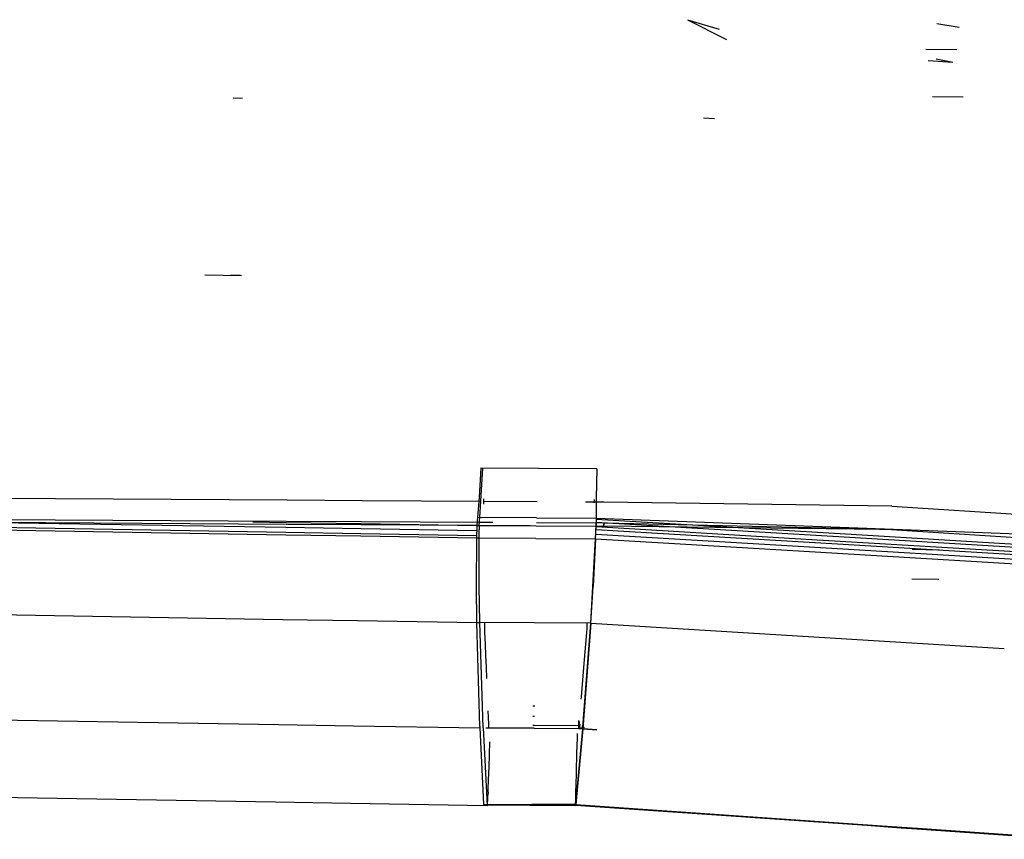
# Model space of a CAD drawing. Units: millimetres. Extents: x 967 to 7697, y -1791 to 1896.
# Drawn here: x 3404 to 3437, y -971 to -944 of the extents above; entities that cross this region are included whole.
import ezdxf

# ---------------------------------------------------------------- set-up
doc = ezdxf.new("R2010")
doc.units = ezdxf.units.MM
doc.layers.add('TFR-TRI', color=7, linetype='CONTINUOUS', true_color=0xffffff)

msp = doc.modelspace()

# ---------------------------------------------------------------- linework, layer by layer
at = {"layer": 'TFR-TRI', "color": 18, "linetype": 'CONTINUOUS'}
for p, q in [((3426.285217, -943.748535), (3427.362854, -944.06958)), ((3426.285217, -943.748535), (3427.362854, -944.06958)), ((3426.285217, -943.748535), (3427.605774, -944.415527)), ((3426.285217, -943.748535), (3427.605774, -944.415527)), ((3434.719299, -943.873047), (3435.48468, -944.002197)), ((3434.352356, -944.748291), (3435.406067, -944.754639)), ((3434.43634, -945.128906), (3435.265442, -945.182129)), ((3434.43634, -945.128906), (3435.265442, -945.182129)), ((3434.700012, -945.072754), (3435.265442, -945.182129)), ((3410.916809, -946.393311), (3411.224915, -946.398438)), ((3434.575989, -946.350586), (3435.614319, -946.361084)), ((3426.8255, -947.067383), (3427.201233, -947.087646)), ((3409.954895, -952.378418), (3411.193665, -952.398682)), ((3410.819153, -952.392578), (3411.166809, -952.398193)), ((3419.296204, -958.924316), (3419.236633, -959.905273)), ((3419.296204, -958.924316), (3419.236633, -959.905273)), ((3419.350403, -958.921631), (3419.247864, -960.593262)), ((3419.350403, -958.921631), (3419.247864, -960.593262)), ((3419.350403, -958.921631), (3419.247864, -960.593262)), ((3419.350403, -958.921631), (3419.247864, -960.593262)), ((3421.248352, -958.934814), (3419.296204, -958.924316)), ((3421.248352, -958.934814), (3419.296204, -958.924316)), ((3421.248352, -958.934814), (3419.296204, -958.924316)), ((3421.248352, -958.934814), (3419.296204, -958.924316)), ((3423.216614, -958.946533), (3421.248352, -958.934814)), ((3423.216614, -958.946533), (3421.248352, -958.934814)), ((3423.216614, -958.946533), (3421.248352, -958.934814)), ((3423.216614, -958.946533), (3421.248352, -958.934814)), ((3423.216614, -958.946533), (3423.2005, -959.954346)), ((3423.216614, -958.946533), (3423.2005, -959.954346)), ((3423.216614, -958.946777), (3423.2005, -959.926025)), ((3423.216614, -958.946777), (3423.2005, -959.926025)), ((3423.216614, -958.946777), (3423.2005, -959.926025)), ((3423.216614, -958.946777), (3423.2005, -959.926025)), ((3412.695374, -961.099365), (3300.312805, -959.208252)), ((3412.695374, -961.099365), (3300.312805, -959.208252)), ((3412.695374, -961.099365), (3300.312805, -959.208252)), ((3412.695374, -961.099365), (3300.312805, -959.208252)), ((3412.691956, -961.186035), (3300.740295, -959.302246)), ((3412.691956, -961.186035), (3300.740295, -959.302246)), ((3412.691956, -961.186035), (3300.740295, -959.302246)), ((3412.691956, -961.186035), (3300.740295, -959.302246)), ((3412.736633, -960.010254), (3324.009094, -959.460449)), ((3415.278137, -960.025879), (3412.736633, -960.010254)), ((3419.281067, -960.050781), (3415.278137, -960.025879)), ((3419.236633, -959.905273), (3419.17926, -960.592285)), ((3419.236633, -959.905273), (3419.17926, -960.592285)), ((3419.391907, -960.138672), (3419.393127, -960.094238)), ((3419.391907, -960.138672), (3419.393127, -960.094238)), ((3419.393127, -960.094238), (3419.394592, -960.051025)), ((3419.393127, -960.094238), (3419.394592, -960.051025)), ((3419.394592, -960.051025), (3419.397278, -959.962891)), ((3419.394592, -960.051025), (3419.397278, -959.962891)), ((3421.202698, -960.062744), (3419.394592, -960.051514)), ((3423.456848, -960.07666), (3422.83136, -960.072754)), ((3423.127258, -959.978027), (3423.12384, -960.090576)), ((3423.127258, -959.978027), (3423.12384, -960.090576)), ((3423.2005, -959.926025), (3423.199768, -960.611816)), ((3423.2005, -959.926025), (3423.199768, -960.611816)), ((3423.2005, -959.926025), (3423.199768, -960.611816)), ((3423.2005, -959.926025), (3423.199768, -960.611816)), ((3423.2005, -959.954346), (3423.199768, -960.611816)), ((3423.2005, -959.954346), (3423.199768, -960.611816)), ((3433.196106, -960.209229), (3423.456848, -960.07666)), ((3324.001526, -960.247559), (3412.709778, -960.713379)), ((3324.001526, -960.247559), (3412.709778, -960.713379)), ((3324.001526, -960.247559), (3412.705872, -960.814941)), ((3433.196106, -960.209229), (3440.377014, -960.670898)), ((3412.701721, -960.932617), (3393.751526, -960.61377)), ((3412.701721, -960.932617), (3393.751526, -960.61377)), ((3412.701721, -960.932617), (3393.751526, -960.61377)), ((3412.701721, -960.932617), (3393.751526, -960.61377)), ((3412.707825, -960.768799), (3411.585754, -960.75)), ((3412.707825, -960.768799), (3411.585754, -960.75)), ((3412.707825, -960.768799), (3411.585754, -960.75)), ((3412.707825, -960.768799), (3411.585754, -960.75)), ((3412.70636, -960.814941), (3415.24762, -960.831055)), ((3415.248352, -960.811768), (3412.707825, -960.768799)), ((3415.248352, -960.811768), (3412.707825, -960.768799)), ((3415.248352, -960.811768), (3412.707825, -960.768799)), ((3415.248352, -960.811768), (3412.707825, -960.768799)), ((3412.710266, -960.713379), (3415.251526, -960.726562)), ((3412.710266, -960.713379), (3415.251526, -960.726562)), ((3419.164124, -960.877686), (3415.248352, -960.811768)), ((3419.164124, -960.877686), (3415.248352, -960.811768)), ((3419.164124, -960.877686), (3415.248352, -960.811768)), ((3419.164124, -960.877686), (3415.248352, -960.811768)), ((3415.251526, -960.726562), (3419.239563, -960.747559)), ((3415.251526, -960.726562), (3419.239563, -960.747559)), ((3419.171692, -960.700195), (3419.164124, -960.87793)), ((3419.171692, -960.700195), (3419.164124, -960.87793)), ((3419.17926, -960.592285), (3419.171692, -960.700195)), ((3419.17926, -960.592285), (3419.171692, -960.700195)), ((3421.180481, -960.601562), (3419.17926, -960.592285)), ((3421.180481, -960.601562), (3419.17926, -960.592285)), ((3421.180481, -960.601562), (3419.17926, -960.592285)), ((3421.180481, -960.601562), (3419.17926, -960.592285)), ((3419.235413, -960.878906), (3419.23761, -960.797363)), ((3419.235413, -960.878906), (3419.23761, -960.797363)), ((3419.235413, -960.878906), (3419.23761, -960.797363)), ((3419.235413, -960.878906), (3419.23761, -960.797363)), ((3419.240295, -960.725098), (3419.23761, -960.797363)), ((3419.240295, -960.725098), (3419.23761, -960.797363)), ((3419.240295, -960.725098), (3419.23761, -960.797363)), ((3419.240295, -960.725098), (3419.23761, -960.797363)), ((3419.239563, -960.747559), (3419.705383, -960.75)), ((3419.239563, -960.747559), (3419.705383, -960.75)), ((3419.242737, -960.668945), (3419.240295, -960.725098)), ((3419.242737, -960.668945), (3419.240295, -960.725098)), ((3419.242737, -960.668945), (3419.240295, -960.725098)), ((3419.242737, -960.668945), (3419.240295, -960.725098)), ((3419.245422, -960.624023), (3419.242737, -960.668945)), ((3419.245422, -960.624023), (3419.242737, -960.668945)), ((3419.245422, -960.624023), (3419.242737, -960.668945)), ((3419.245422, -960.624023), (3419.242737, -960.668945)), ((3419.246643, -960.607178), (3419.245422, -960.624023)), ((3419.246643, -960.607178), (3419.245422, -960.624023)), ((3419.246643, -960.607178), (3419.245422, -960.624023)), ((3419.246643, -960.607178), (3419.245422, -960.624023)), ((3419.247864, -960.593262), (3419.246643, -960.607178)), ((3419.247864, -960.593262), (3419.246643, -960.607178)), ((3419.247864, -960.593262), (3419.246643, -960.607178)), ((3419.247864, -960.593262), (3419.246643, -960.607178)), ((3421.17511, -960.757812), (3423.462708, -960.769775)), ((3421.17511, -960.757812), (3423.462708, -960.769775)), ((3421.180481, -960.601562), (3423.199768, -960.611816)), ((3421.180481, -960.601562), (3423.199768, -960.611816)), ((3421.180481, -960.601562), (3423.199768, -960.611816)), ((3421.180481, -960.601562), (3423.199768, -960.611816)), ((3423.193665, -960.896729), (3423.197815, -960.758545)), ((3423.193665, -960.896729), (3423.197815, -960.758545)), ((3423.197815, -960.758545), (3423.195862, -960.824463)), ((3423.197815, -960.758545), (3423.195862, -960.824463)), ((3423.197815, -960.758545), (3423.195862, -960.824463)), ((3423.197815, -960.758545), (3423.195862, -960.824463)), ((3423.199768, -960.611816), (3423.197815, -960.758545)), ((3423.199768, -960.611816), (3423.197815, -960.758545)), ((3423.199036, -960.703369), (3423.197815, -960.758545)), ((3423.199036, -960.703369), (3423.197815, -960.758545)), ((3423.199036, -960.703369), (3423.197815, -960.758545)), ((3423.199036, -960.703369), (3423.197815, -960.758545)), ((3431.206604, -961.23584), (3423.197815, -960.758545)), ((3431.206604, -961.23584), (3423.197815, -960.758545)), ((3431.206604, -961.23584), (3423.197815, -960.758545)), ((3431.206604, -961.23584), (3423.197815, -960.758545)), ((3423.199768, -960.657959), (3423.199036, -960.703369)), ((3423.199768, -960.657959), (3423.199036, -960.703369)), ((3423.199768, -960.657959), (3423.199036, -960.703369)), ((3423.199768, -960.657959), (3423.199036, -960.703369)), ((3423.199768, -960.611816), (3432.045715, -960.941895)), ((3423.199768, -960.611816), (3432.045715, -960.941895)), ((3423.199768, -960.611816), (3432.045715, -960.941895)), ((3423.199768, -960.611816), (3432.045715, -960.941895)), ((3423.199768, -960.611816), (3423.199768, -960.657959)), ((3423.199768, -960.611816), (3423.199768, -960.657959)), ((3423.199768, -960.611816), (3423.199768, -960.657959)), ((3423.199768, -960.611816), (3423.199768, -960.657959)), ((3431.451965, -961.149902), (3423.199768, -960.657959)), ((3431.451965, -961.149902), (3423.199768, -960.657959)), ((3431.451965, -961.149902), (3423.199768, -960.657959)), ((3431.451965, -961.149902), (3423.199768, -960.657959)), ((3423.459045, -960.818115), (3423.448547, -960.883545)), ((3423.448547, -960.883545), (3423.459045, -960.818115)), ((3423.459045, -960.818115), (3423.462708, -960.769775)), ((3423.462708, -960.769775), (3423.459045, -960.818115)), ((3423.462708, -960.769775), (3431.97052, -960.968262)), ((3423.462708, -960.769775), (3431.97052, -960.968262)), ((3415.235657, -961.14209), (3412.695374, -961.099365)), ((3415.235657, -961.14209), (3412.695374, -961.099365)), ((3415.235657, -961.14209), (3412.695374, -961.099365)), ((3415.235657, -961.14209), (3412.695374, -961.099365)), ((3415.242249, -960.975586), (3412.701721, -960.932617)), ((3415.242249, -960.975586), (3412.701721, -960.932617)), ((3415.242249, -960.975586), (3412.701721, -960.932617)), ((3415.242249, -960.975586), (3412.701721, -960.932617)), ((3419.156311, -961.208008), (3415.235657, -961.14209)), ((3419.156311, -961.208008), (3415.235657, -961.14209)), ((3419.156311, -961.208008), (3415.235657, -961.14209)), ((3419.156311, -961.208008), (3415.235657, -961.14209)), ((3419.159485, -961.04126), (3415.242249, -960.975586)), ((3419.159485, -961.04126), (3415.242249, -960.975586)), ((3419.159485, -961.04126), (3415.242249, -960.975586)), ((3419.159485, -961.04126), (3415.242249, -960.975586)), ((3415.24762, -960.831055), (3419.235657, -960.856445)), ((3419.154846, -961.294922), (3419.158264, -961.088135)), ((3419.154846, -961.294922), (3419.158264, -961.088135)), ((3419.164124, -960.87793), (3419.158264, -961.088135)), ((3419.164124, -960.87793), (3419.158264, -961.088135)), ((3421.170471, -960.886963), (3419.164124, -960.87793)), ((3421.170471, -960.886963), (3419.164124, -960.87793)), ((3421.170471, -960.886963), (3419.164124, -960.87793)), ((3421.170471, -960.886963), (3419.164124, -960.87793)), ((3419.235413, -960.878906), (3419.188538, -960.87793)), ((3419.235413, -960.878906), (3419.188538, -960.87793)), ((3419.235413, -960.878906), (3419.188538, -960.87793)), ((3419.235413, -960.878906), (3419.188538, -960.87793)), ((3419.230286, -961.126953), (3419.229065, -961.209473)), ((3419.230286, -961.126953), (3419.229065, -961.209473)), ((3419.230286, -961.126953), (3419.229065, -961.209473)), ((3419.230286, -961.126953), (3419.229065, -961.209473)), ((3419.231506, -961.042725), (3419.230286, -961.126953)), ((3419.231506, -961.042725), (3419.230286, -961.126953)), ((3419.231506, -961.042725), (3419.230286, -961.126953)), ((3419.231506, -961.042725), (3419.230286, -961.126953)), ((3419.233459, -960.959229), (3419.231506, -961.042725)), ((3419.233459, -960.959229), (3419.231506, -961.042725)), ((3419.233459, -960.959229), (3419.231506, -961.042725)), ((3419.233459, -960.959229), (3419.231506, -961.042725)), ((3419.235413, -960.878906), (3419.233459, -960.959229)), ((3419.235413, -960.878906), (3419.233459, -960.959229)), ((3419.235413, -960.878906), (3419.233459, -960.959229)), ((3419.235413, -960.878906), (3419.233459, -960.959229)), ((3419.236145, -960.856445), (3420.963928, -960.867432)), ((3423.193665, -960.896729), (3421.170471, -960.886963)), ((3423.193665, -960.896729), (3421.170471, -960.886963)), ((3423.193665, -960.896729), (3421.170471, -960.886963)), ((3423.193665, -960.896729), (3421.170471, -960.886963)), ((3421.170959, -960.868896), (3423.448547, -960.883545)), ((3423.183655, -961.161621), (3423.193665, -960.896729)), ((3423.183655, -961.161621), (3423.193665, -960.896729)), ((3423.183655, -961.162354), (3423.186584, -961.084473)), ((3423.183655, -961.162354), (3423.186584, -961.084473)), ((3423.183655, -961.162354), (3423.186584, -961.084473)), ((3423.183655, -961.162354), (3423.186584, -961.084473)), ((3423.186584, -961.084473), (3423.189758, -961.006348)), ((3423.186584, -961.084473), (3423.189758, -961.006348)), ((3423.186584, -961.084473), (3423.189758, -961.006348)), ((3423.186584, -961.084473), (3423.189758, -961.006348)), ((3423.189758, -961.006348), (3423.193665, -960.896729)), ((3423.189758, -961.006348), (3423.193665, -960.896729)), ((3423.189758, -961.006348), (3423.193665, -960.896729)), ((3423.189758, -961.006348), (3423.193665, -960.896729)), ((3430.600159, -961.448242), (3423.189758, -961.006348)), ((3430.600159, -961.448242), (3423.189758, -961.006348)), ((3430.600159, -961.448242), (3423.189758, -961.006348)), ((3430.600159, -961.448242), (3423.189758, -961.006348)), ((3423.195862, -960.824463), (3423.193665, -960.896729)), ((3423.195862, -960.824463), (3423.193665, -960.896729)), ((3423.195862, -960.824463), (3423.193665, -960.896729)), ((3423.195862, -960.824463), (3423.193665, -960.896729)), ((3423.193665, -960.896729), (3430.868469, -961.354248)), ((3423.193665, -960.896729), (3430.868469, -961.354248)), ((3423.193665, -960.896729), (3430.868469, -961.354248)), ((3423.193665, -960.896729), (3430.868469, -961.354248)), ((3431.930969, -960.982178), (3423.448547, -960.883545)), ((3439.627502, -961.637207), (3431.45636, -961.150391)), ((3439.627502, -961.637207), (3431.45636, -961.150391)), ((3439.627502, -961.637207), (3431.45636, -961.150391)), ((3439.627502, -961.637207), (3431.45636, -961.150391)), ((3433.192688, -960.996826), (3431.935364, -960.982178)), ((3431.974915, -960.968506), (3433.192688, -960.996826)), ((3431.974915, -960.968506), (3433.192688, -960.996826)), ((3432.049622, -960.942139), (3439.938293, -961.236816)), ((3432.049622, -960.942139), (3439.938293, -961.236816)), ((3432.049622, -960.942139), (3439.938293, -961.236816)), ((3432.049622, -960.942139), (3439.938293, -961.236816)), ((3433.192688, -960.996826), (3439.794495, -961.421875)), ((3415.232483, -961.22876), (3412.691956, -961.186035)), ((3415.232483, -961.22876), (3412.691956, -961.186035)), ((3415.232483, -961.22876), (3412.691956, -961.186035)), ((3415.232483, -961.22876), (3412.691956, -961.186035)), ((3419.154846, -961.294922), (3415.232483, -961.22876)), ((3419.154846, -961.294922), (3415.232483, -961.22876)), ((3419.154846, -961.294922), (3415.232483, -961.22876)), ((3419.154846, -961.294922), (3415.232483, -961.22876)), ((3419.145325, -962.920166), (3419.154846, -961.294922)), ((3419.145325, -962.920166), (3419.154846, -961.294922)), ((3421.158997, -961.303955), (3419.154846, -961.294922)), ((3421.158997, -961.303955), (3419.154846, -961.294922)), ((3421.158997, -961.303955), (3419.154846, -961.294922)), ((3421.158997, -961.303955), (3419.154846, -961.294922)), ((3419.228333, -961.295898), (3419.17804, -961.295166)), ((3419.228333, -961.295898), (3419.17804, -961.295166)), ((3419.228333, -961.295898), (3419.17804, -961.295166)), ((3419.228333, -961.295898), (3419.17804, -961.295166)), ((3419.228821, -961.253662), (3419.228333, -961.295898)), ((3419.228821, -961.253662), (3419.228333, -961.295898)), ((3419.228821, -961.253662), (3419.228333, -961.295898)), ((3419.228821, -961.253662), (3419.228333, -961.295898)), ((3419.228333, -961.295898), (3419.230042, -962.916504)), ((3419.228333, -961.295898), (3419.230042, -962.916504)), ((3419.228333, -961.295898), (3419.230042, -962.916504)), ((3419.228333, -961.295898), (3419.230042, -962.916504)), ((3419.229065, -961.209473), (3419.228821, -961.253662)), ((3419.229065, -961.209473), (3419.228821, -961.253662)), ((3419.229065, -961.209473), (3419.228821, -961.253662)), ((3419.229065, -961.209473), (3419.228821, -961.253662)), ((3421.158997, -961.303955), (3423.176575, -961.313477)), ((3421.158997, -961.303955), (3423.176575, -961.313477)), ((3421.158997, -961.303955), (3423.176575, -961.313477)), ((3421.158997, -961.303955), (3423.176575, -961.313477)), ((3423.176575, -961.313477), (3423.090637, -962.932617)), ((3423.176575, -961.313477), (3423.090637, -962.932617)), ((3423.176575, -961.313477), (3423.090637, -962.932617)), ((3423.176575, -961.313477), (3423.090637, -962.932617)), ((3423.166077, -961.491943), (3423.176575, -961.313477)), ((3423.166077, -961.491943), (3423.176575, -961.313477)), ((3423.176575, -961.313477), (3423.183655, -961.161621)), ((3423.176575, -961.313477), (3423.183655, -961.161621)), ((3423.176575, -961.313477), (3423.179993, -961.240234)), ((3423.176575, -961.313477), (3423.179993, -961.240234)), ((3423.176575, -961.313477), (3423.179993, -961.240234)), ((3423.176575, -961.313477), (3423.179993, -961.240234)), ((3423.176575, -961.313477), (3429.846741, -961.71167)), ((3423.176575, -961.313477), (3429.846741, -961.71167)), ((3423.176575, -961.313477), (3429.846741, -961.71167)), ((3423.176575, -961.313477), (3429.846741, -961.71167)), ((3423.179993, -961.240234), (3423.183655, -961.162354)), ((3423.179993, -961.240234), (3423.183655, -961.162354)), ((3423.179993, -961.240234), (3423.183655, -961.162354)), ((3423.179993, -961.240234), (3423.183655, -961.162354)), ((3430.218323, -961.581543), (3423.183655, -961.162354)), ((3430.218323, -961.581543), (3423.183655, -961.162354)), ((3430.218323, -961.581543), (3423.183655, -961.162354)), ((3430.218323, -961.581543), (3423.183655, -961.162354)), ((3439.368958, -961.970703), (3430.606018, -961.448242)), ((3439.368958, -961.970703), (3430.606018, -961.448242)), ((3439.368958, -961.970703), (3430.606018, -961.448242)), ((3439.368958, -961.970703), (3430.606018, -961.448242)), ((3430.87384, -961.354492), (3439.4505, -961.865479)), ((3430.87384, -961.354492), (3439.4505, -961.865479)), ((3430.87384, -961.354492), (3439.4505, -961.865479)), ((3430.87384, -961.354492), (3439.4505, -961.865479)), ((3439.553528, -961.733154), (3431.211487, -961.236084)), ((3439.553528, -961.733154), (3431.211487, -961.236084)), ((3439.553528, -961.733154), (3431.211487, -961.236084)), ((3439.553528, -961.733154), (3431.211487, -961.236084)), ((3423.013, -964.165771), (3423.166077, -961.491943)), ((3423.013, -964.165771), (3423.166077, -961.491943)), ((3429.853577, -961.712158), (3439.139465, -962.266357)), ((3429.853577, -961.712158), (3439.139465, -962.266357)), ((3429.853577, -961.712158), (3439.139465, -962.266357)), ((3429.853577, -961.712158), (3439.139465, -962.266357)), ((3439.252747, -962.120361), (3430.22467, -961.582031)), ((3439.252747, -962.120361), (3430.22467, -961.582031)), ((3439.252747, -962.120361), (3430.22467, -961.582031)), ((3439.252747, -962.120361), (3430.22467, -961.582031)), ((3433.892639, -961.666504), (3434.809143, -961.681396)), ((3314.794739, -962.394287), (3412.583801, -964.038574)), ((3314.794739, -962.394287), (3412.583801, -964.038574)), ((3314.794739, -962.394287), (3412.583801, -964.038574)), ((3314.794739, -962.394287), (3412.583801, -964.038574)), ((3433.876282, -962.666504), (3434.79303, -962.681396)), ((3433.876282, -962.666504), (3434.79303, -962.681396)), ((3419.156555, -964.149414), (3419.145325, -962.920166)), ((3419.156555, -964.149414), (3419.145325, -962.920166)), ((3419.230042, -962.916504), (3419.248108, -964.150635)), ((3419.230042, -962.916504), (3419.248108, -964.150635)), ((3419.230042, -962.916504), (3419.248108, -964.150635)), ((3419.230042, -962.916504), (3419.248108, -964.150635)), ((3423.013, -964.165771), (3423.090637, -962.932617)), ((3423.013, -964.165771), (3423.090637, -962.932617)), ((3423.013, -964.165771), (3423.090637, -962.932617)), ((3423.013, -964.165771), (3423.090637, -962.932617)), ((3423.051819, -963.485352), (3423.055725, -963.485596)), ((3423.051819, -963.485352), (3423.055725, -963.485596)), ((3423.051819, -963.485352), (3423.055725, -963.485596)), ((3423.051819, -963.485352), (3423.055725, -963.485596)), ((3423.066223, -963.239502), (3423.071106, -963.23999)), ((3423.066223, -963.239502), (3423.071106, -963.23999)), ((3423.037415, -963.736084), (3423.039856, -963.736328)), ((3423.037415, -963.736084), (3423.039856, -963.736328)), ((3412.583801, -964.038574), (3415.124084, -964.081299)), ((3412.583801, -964.038574), (3415.124084, -964.081299)), ((3412.583801, -964.038574), (3415.124084, -964.081299)), ((3412.583801, -964.038574), (3415.124084, -964.081299)), ((3415.124084, -964.081299), (3419.156555, -964.14917)), ((3415.124084, -964.081299), (3419.156555, -964.14917)), ((3415.124084, -964.081299), (3419.156555, -964.14917)), ((3415.124084, -964.081299), (3419.156555, -964.14917)), ((3421.096008, -964.157715), (3419.156555, -964.149414)), ((3421.096008, -964.157715), (3419.156555, -964.149414)), ((3421.096008, -964.157715), (3419.156555, -964.149414)), ((3421.096008, -964.157715), (3419.156555, -964.149414)), ((3419.256165, -967.668457), (3419.156555, -964.149414)), ((3419.256165, -967.668457), (3419.156555, -964.149414)), ((3419.170227, -964.149414), (3419.248108, -964.150635)), ((3419.170227, -964.149414), (3419.248108, -964.150635)), ((3419.170227, -964.149414), (3419.248108, -964.150635)), ((3419.170227, -964.149414), (3419.248108, -964.150635)), ((3419.248108, -964.150635), (3419.367981, -967.699707)), ((3419.248108, -964.150635), (3419.367981, -967.699707)), ((3419.248108, -964.150635), (3419.367981, -967.699707)), ((3419.248108, -964.150635), (3419.367981, -967.699707)), ((3419.416077, -964.150391), (3419.415588, -964.174561)), ((3419.416077, -964.150391), (3419.415588, -964.174561)), ((3423.019348, -964.064941), (3423.01886, -964.064941)), ((3423.019348, -964.064941), (3423.01886, -964.064941)), ((3423.019348, -964.064941), (3423.01886, -964.064941)), ((3423.019348, -964.064941), (3423.01886, -964.064941)), ((3423.022278, -964.015381), (3423.021545, -964.015137)), ((3423.022278, -964.015381), (3423.021545, -964.015137)), ((3423.022278, -964.015381), (3423.021545, -964.015137)), ((3423.022278, -964.015381), (3423.021545, -964.015137)), ((3423.024963, -963.974854), (3423.023987, -963.974609)), ((3423.024963, -963.974854), (3423.023987, -963.974609)), ((3423.024963, -963.974854), (3423.023987, -963.974609)), ((3423.024963, -963.974854), (3423.023987, -963.974609)), ((3423.027405, -963.933105), (3423.026184, -963.933105)), ((3423.027405, -963.933105), (3423.026184, -963.933105)), ((3423.027405, -963.933105), (3423.026184, -963.933105)), ((3423.027405, -963.933105), (3423.026184, -963.933105)), ((3423.027649, -963.930176), (3423.026672, -963.930176)), ((3423.027649, -963.930176), (3423.026672, -963.930176)), ((3419.415588, -964.174561), (3419.415588, -964.260498)), ((3419.415588, -964.174561), (3419.415588, -964.260498)), ((3419.415588, -964.260498), (3419.415588, -964.337402)), ((3419.415588, -964.260498), (3419.415588, -964.337402)), ((3419.415588, -964.337402), (3419.416321, -964.405029)), ((3419.415588, -964.337402), (3419.416321, -964.405029)), ((3419.416321, -964.405029), (3419.417542, -964.459473)), ((3419.416321, -964.405029), (3419.417542, -964.459473)), ((3419.417542, -964.459473), (3419.417786, -964.474121)), ((3419.417542, -964.459473), (3419.417786, -964.474121)), ((3419.417786, -964.474121), (3419.418762, -964.487305)), ((3419.417786, -964.474121), (3419.418762, -964.487305)), ((3423.013, -964.165771), (3421.096008, -964.157715)), ((3423.013, -964.165771), (3421.096008, -964.157715)), ((3423.013, -964.165771), (3421.096008, -964.157715)), ((3423.013, -964.165771), (3421.096008, -964.157715)), ((3423.013, -964.165771), (3422.742493, -967.741699)), ((3423.013, -964.165771), (3422.742493, -967.741699)), ((3422.747131, -967.681641), (3423.013, -964.165771)), ((3422.747131, -967.681641), (3423.013, -964.165771)), ((3422.747131, -967.681641), (3423.013, -964.165771)), ((3422.747131, -967.681641), (3423.013, -964.165771)), ((3422.879211, -964.48877), (3422.888733, -964.351074)), ((3422.879211, -964.48877), (3422.888733, -964.351074)), ((3422.888733, -964.351074), (3422.898254, -964.165527)), ((3422.888733, -964.351074), (3422.898254, -964.165527)), ((3423.013, -964.165771), (3437.003235, -965.020752)), ((3423.013, -964.165771), (3437.003235, -965.020752)), ((3423.013, -964.165771), (3437.003235, -965.020752)), ((3423.013, -964.165771), (3437.003235, -965.020752)), ((3419.418762, -964.487305), (3419.436096, -964.875244)), ((3419.418762, -964.487305), (3419.436096, -964.875244)), ((3422.792053, -965.533203), (3422.879211, -964.48877)), ((3422.792053, -965.533203), (3422.879211, -964.48877)), ((3419.436096, -964.875244), (3419.453186, -965.263184)), ((3419.436096, -964.875244), (3419.453186, -965.263184)), ((3419.453186, -965.263184), (3419.47052, -965.651123)), ((3419.453186, -965.263184), (3419.47052, -965.651123)), ((3419.47052, -965.651123), (3419.488098, -966.039062)), ((3419.47052, -965.651123), (3419.488098, -966.039062)), ((3422.698303, -966.662598), (3422.792053, -965.533203)), ((3422.698303, -966.662598), (3422.792053, -965.533203)), ((3422.893616, -965.745605), (3422.893372, -965.745605)), ((3422.893616, -965.745605), (3422.893372, -965.745605)), ((3422.893616, -965.745605), (3422.893372, -965.745605)), ((3422.893616, -965.745605), (3422.893372, -965.745605)), ((3332.351135, -966.256836), (3412.448547, -967.5979)), ((3332.351135, -966.256836), (3412.448547, -967.5979)), ((3422.691711, -966.741699), (3422.698303, -966.662598)), ((3422.691711, -966.741699), (3422.698303, -966.662598)), ((3419.536926, -967.132812), (3419.556702, -967.582764)), ((3419.536926, -967.132812), (3419.556702, -967.582764)), ((3421.125549, -966.971436), (3421.059631, -966.970947)), ((3421.125549, -966.971436), (3421.059631, -966.970947)), ((3421.125549, -966.971436), (3421.059631, -966.970947)), ((3421.125549, -966.971436), (3421.059631, -966.970947)), ((3422.792053, -967.082764), (3422.792542, -967.082764)), ((3422.792053, -967.082764), (3422.792542, -967.082764)), ((3422.792053, -967.082764), (3422.792542, -967.082764)), ((3422.792053, -967.082764), (3422.792542, -967.082764)), ((3421.114807, -967.328125), (3421.054993, -967.327637)), ((3421.114807, -967.328125), (3421.054993, -967.327637)), ((3421.114807, -967.328125), (3421.054993, -967.327637)), ((3421.114807, -967.328125), (3421.054993, -967.327637)), ((3422.607239, -967.599609), (3422.611389, -967.456543)), ((3422.607239, -967.599609), (3422.611389, -967.456543)), ((3422.607239, -967.599609), (3422.611389, -967.456543)), ((3422.607239, -967.599609), (3422.611389, -967.456543)), ((3422.765442, -967.437256), (3422.765686, -967.437256)), ((3422.765442, -967.437256), (3422.765686, -967.437256)), ((3422.765442, -967.437256), (3422.765686, -967.437256)), ((3422.765442, -967.437256), (3422.765686, -967.437256)), ((3422.775452, -967.302734), (3422.77594, -967.302734)), ((3422.775452, -967.302734), (3422.77594, -967.302734)), ((3422.775452, -967.302734), (3422.77594, -967.302734)), ((3422.775452, -967.302734), (3422.77594, -967.302734)), ((3422.775452, -967.303467), (3422.77594, -967.303467)), ((3422.775452, -967.303467), (3422.77594, -967.303467)), ((3422.775452, -967.303467), (3422.77594, -967.303467)), ((3422.775452, -967.303467), (3422.77594, -967.303467)), ((3412.448547, -967.5979), (3414.988831, -967.640381)), ((3412.448547, -967.5979), (3414.988831, -967.640381)), ((3414.988831, -967.640381), (3419.258118, -967.711914)), ((3414.988831, -967.640381), (3419.258118, -967.711914)), ((3419.256165, -967.668457), (3419.258118, -967.708008)), ((3419.256165, -967.668457), (3419.258118, -967.708008)), ((3419.258118, -967.708008), (3419.387756, -970.289307)), ((3419.258118, -967.708008), (3419.387756, -970.289307)), ((3419.367981, -967.699707), (3419.368713, -967.713623)), ((3419.367981, -967.699707), (3419.368713, -967.713623)), ((3419.367981, -967.699707), (3419.368713, -967.713623)), ((3419.367981, -967.699707), (3419.368713, -967.713623)), ((3419.368713, -967.713623), (3419.512756, -970.334717)), ((3419.368713, -967.713623), (3419.512756, -970.334717)), ((3419.368713, -967.713623), (3419.512756, -970.334717)), ((3419.368713, -967.713623), (3419.512756, -970.334717)), ((3421.098694, -967.725342), (3419.460266, -967.715088)), ((3421.098694, -967.725342), (3419.460266, -967.715088)), ((3419.556702, -967.582764), (3419.556946, -967.585938)), ((3419.556702, -967.582764), (3419.556946, -967.585938)), ((3419.556946, -967.585938), (3419.557434, -967.588867)), ((3419.556946, -967.585938), (3419.557434, -967.588867)), ((3419.557434, -967.588867), (3419.558167, -967.639648)), ((3419.557434, -967.588867), (3419.558167, -967.639648)), ((3419.558167, -967.639648), (3419.559387, -967.678467)), ((3419.558167, -967.639648), (3419.559387, -967.678467)), ((3419.559387, -967.678467), (3419.56134, -967.705322)), ((3419.559387, -967.678467), (3419.56134, -967.705322)), ((3419.56134, -967.705322), (3419.563293, -967.717041)), ((3419.56134, -967.705322), (3419.563293, -967.717041)), ((3421.051086, -967.620605), (3421.104309, -967.621094)), ((3421.051086, -967.620605), (3421.104309, -967.621094)), ((3421.051086, -967.620605), (3421.104309, -967.621094)), ((3421.051086, -967.620605), (3421.104309, -967.621094)), ((3421.098694, -967.725342), (3422.608459, -967.733887)), ((3421.098694, -967.725342), (3422.608459, -967.733887)), ((3421.104309, -967.621094), (3422.60675, -967.629395)), ((3421.104309, -967.621094), (3422.60675, -967.629395)), ((3421.104309, -967.621094), (3422.60675, -967.629395)), ((3421.104309, -967.621094), (3422.60675, -967.629395)), ((3422.510803, -970.30542), (3422.74176, -967.741211)), ((3422.510803, -970.30542), (3422.74176, -967.741211)), ((3422.510803, -970.30542), (3422.74176, -967.741211)), ((3422.510803, -970.30542), (3422.74176, -967.741211)), ((3422.742493, -967.741699), (3422.510803, -970.30542)), ((3422.742493, -967.741699), (3422.510803, -970.30542)), ((3422.606018, -967.679443), (3422.607239, -967.599609)), ((3422.606018, -967.679443), (3422.607239, -967.599609)), ((3422.606018, -967.679443), (3422.607239, -967.599609)), ((3422.606018, -967.679443), (3422.607239, -967.599609)), ((3422.606018, -967.679443), (3422.717346, -967.687256)), ((3422.606018, -967.679443), (3422.717346, -967.687256)), ((3422.606018, -967.679443), (3422.717346, -967.687256)), ((3422.606018, -967.679443), (3422.717346, -967.687256)), ((3422.607971, -967.731934), (3422.606018, -967.679443)), ((3422.607971, -967.731934), (3422.606018, -967.679443)), ((3422.607971, -967.731934), (3422.606018, -967.679443)), ((3422.607971, -967.731934), (3422.606018, -967.679443)), ((3422.608459, -967.733887), (3422.60675, -967.629395)), ((3422.608459, -967.733887), (3422.60675, -967.629395)), ((3422.607239, -967.599609), (3422.67926, -967.604736)), ((3422.607239, -967.599609), (3422.67926, -967.604736)), ((3422.607239, -967.599609), (3422.67926, -967.604492)), ((3422.607239, -967.599609), (3422.67926, -967.604492)), ((3422.607239, -967.599609), (3422.67926, -967.604736)), ((3422.607239, -967.599609), (3422.67926, -967.604736)), ((3422.607239, -967.599609), (3422.67926, -967.604492)), ((3422.607239, -967.599609), (3422.67926, -967.604492)), ((3422.610657, -967.722656), (3422.607971, -967.731934)), ((3422.610657, -967.722656), (3422.607971, -967.731934)), ((3422.742004, -967.741211), (3422.607971, -967.731934)), ((3422.742004, -967.741211), (3422.607971, -967.731934)), ((3422.607971, -967.731934), (3422.742004, -967.741211)), ((3422.607971, -967.731934), (3422.742004, -967.741211)), ((3422.607971, -967.731934), (3422.742004, -967.741211)), ((3422.607971, -967.731934), (3422.742004, -967.741211)), ((3422.617737, -967.63208), (3422.610657, -967.722656)), ((3422.617737, -967.63208), (3422.610657, -967.722656)), ((3422.617737, -967.63208), (3422.629211, -967.495361)), ((3422.617737, -967.63208), (3422.629211, -967.495361)), ((3422.74176, -967.740723), (3422.747131, -967.681641)), ((3422.74176, -967.740723), (3422.747131, -967.681641)), ((3422.74176, -967.740723), (3422.747131, -967.681641)), ((3422.74176, -967.740723), (3422.747131, -967.681641)), ((3422.742493, -967.741211), (3423.215637, -967.773682)), ((3423.216614, -967.773926), (3422.742493, -967.741211)), ((3422.742493, -967.741211), (3423.215637, -967.773682)), ((3423.216614, -967.773926), (3422.742493, -967.741211)), ((3422.742493, -967.741211), (3423.215637, -967.773682)), ((3422.742493, -967.741211), (3423.215637, -967.773682)), ((3422.746399, -967.689209), (3422.806946, -967.693604)), ((3422.746399, -967.689209), (3422.806946, -967.693604)), ((3422.746399, -967.689209), (3422.806946, -967.693604)), ((3422.746399, -967.689209), (3422.806946, -967.693604)), ((3422.752258, -967.609619), (3422.752502, -967.609619)), ((3422.752258, -967.609619), (3422.752502, -967.609619)), ((3422.752258, -967.609619), (3422.752502, -967.609619)), ((3422.752258, -967.609619), (3422.752502, -967.609619)), ((3422.752258, -967.609863), (3422.752502, -967.609863)), ((3422.752258, -967.609863), (3422.752502, -967.609863)), ((3422.752258, -967.609863), (3422.752502, -967.609863)), ((3422.752258, -967.609863), (3422.752502, -967.609863)), ((3422.556458, -968.308105), (3422.565735, -968.043457)), ((3422.556458, -968.308105), (3422.565735, -968.043457)), ((3422.565735, -968.043457), (3422.571106, -967.898926)), ((3422.565735, -968.043457), (3422.571106, -967.898926)), ((3419.572083, -969.044678), (3419.597229, -968.178223)), ((3419.572083, -969.044678), (3419.597229, -968.178223)), ((3422.547668, -968.562744), (3422.556458, -968.308105)), ((3422.547668, -968.562744), (3422.556458, -968.308105)), ((3422.539856, -968.822021), (3422.543762, -968.694824)), ((3422.539856, -968.822021), (3422.543762, -968.694824)), ((3422.543762, -968.694824), (3422.547668, -968.562744)), ((3422.543762, -968.694824), (3422.547668, -968.562744)), ((3342.323792, -969.041992), (3412.348938, -970.2146)), ((3342.323792, -969.041992), (3412.348938, -970.2146)), ((3342.323792, -969.041992), (3412.348938, -970.2146)), ((3342.323792, -969.041992), (3412.348938, -970.2146)), ((3342.337219, -969.046143), (3412.348938, -970.218506)), ((3342.337219, -969.046143), (3412.348938, -970.218506)), ((3419.564026, -969.256104), (3419.572083, -969.044678)), ((3419.564026, -969.256104), (3419.572083, -969.044678)), ((3422.526672, -969.308838), (3422.532776, -969.060303)), ((3422.526672, -969.308838), (3422.532776, -969.060303)), ((3422.532776, -969.060303), (3422.53595, -968.943848)), ((3422.532776, -969.060303), (3422.53595, -968.943848)), ((3422.53595, -968.943848), (3422.539856, -968.822021)), ((3422.53595, -968.943848), (3422.539856, -968.822021)), ((3419.552063, -969.573242), (3419.556213, -969.467529)), ((3419.552063, -969.573242), (3419.556213, -969.467529)), ((3419.556213, -969.467529), (3419.564026, -969.256104)), ((3419.556213, -969.467529), (3419.564026, -969.256104)), ((3422.520081, -969.557617), (3422.526672, -969.308838)), ((3422.520081, -969.557617), (3422.526672, -969.308838)), ((3419.539612, -969.891113), (3419.543762, -969.784912)), ((3419.539612, -969.891113), (3419.543762, -969.784912)), ((3419.543762, -969.784912), (3419.547668, -969.678955)), ((3419.543762, -969.784912), (3419.547668, -969.678955)), ((3419.547668, -969.678955), (3419.552063, -969.573242)), ((3419.547668, -969.678955), (3419.552063, -969.573242)), ((3422.510071, -969.940918), (3422.513489, -969.813232)), ((3422.510071, -969.940918), (3422.513489, -969.813232)), ((3422.513489, -969.813232), (3422.516907, -969.685303)), ((3422.513489, -969.813232), (3422.516907, -969.685303)), ((3422.516907, -969.685303), (3422.520081, -969.557617)), ((3422.516907, -969.685303), (3422.520081, -969.557617)), ((3419.529846, -970.164062), (3419.533752, -970.076172)), ((3419.529846, -970.164062), (3419.533752, -970.076172)), ((3419.533752, -970.076172), (3419.536926, -969.988037)), ((3419.533752, -970.076172), (3419.536926, -969.988037)), ((3419.539612, -969.891113), (3419.536926, -969.988037)), ((3419.539612, -969.891113), (3419.536926, -969.988037)), ((3422.503723, -970.205078), (3422.504944, -970.141846)), ((3422.503723, -970.205078), (3422.504944, -970.141846)), ((3422.504944, -970.141846), (3422.506897, -970.068604)), ((3422.504944, -970.141846), (3422.506897, -970.068604)), ((3422.506897, -970.068604), (3422.510071, -969.940918)), ((3422.506897, -970.068604), (3422.510071, -969.940918)), ((3412.348938, -970.218506), (3414.889465, -970.260986)), ((3412.348938, -970.218506), (3414.889465, -970.260986)), ((3412.349426, -970.2146), (3414.889465, -970.25708)), ((3412.349426, -970.2146), (3414.889465, -970.25708)), ((3412.349426, -970.2146), (3414.889465, -970.25708)), ((3412.349426, -970.2146), (3414.889465, -970.25708)), ((3414.889465, -970.25708), (3419.512756, -970.334717)), ((3414.889465, -970.25708), (3419.512756, -970.334717)), ((3414.889465, -970.25708), (3419.512756, -970.334717)), ((3414.889465, -970.25708), (3419.512756, -970.334717)), ((3414.889465, -970.260986), (3419.514465, -970.338379)), ((3414.889465, -970.260986), (3419.514465, -970.338379)), ((3419.387756, -970.289307), (3421.016174, -970.29834)), ((3419.387756, -970.289307), (3419.392639, -970.318359)), ((3419.387756, -970.289307), (3421.016174, -970.29834)), ((3419.387756, -970.289307), (3421.016174, -970.29834)), ((3419.387756, -970.289307), (3419.392639, -970.318359)), ((3419.387756, -970.289307), (3421.016174, -970.29834)), ((3419.392639, -970.318359), (3422.505676, -970.334229)), ((3419.392639, -970.318359), (3422.505676, -970.334229)), ((3419.512756, -970.334717), (3419.514465, -970.338379)), ((3419.512756, -970.334717), (3419.514465, -970.338379)), ((3419.512756, -970.334717), (3419.514465, -970.338379)), ((3419.512756, -970.334717), (3419.514465, -970.338379)), ((3419.514465, -970.338379), (3419.516418, -970.336426)), ((3419.514465, -970.338379), (3419.516418, -970.336426)), ((3419.516418, -970.336426), (3419.519348, -970.316895)), ((3419.516418, -970.336426), (3419.519348, -970.316895)), ((3419.519348, -970.316895), (3419.523254, -970.276855)), ((3419.519348, -970.316895), (3419.523254, -970.276855)), ((3419.523254, -970.276855), (3419.524475, -970.257568)), ((3419.523254, -970.276855), (3419.524475, -970.257568)), ((3419.524475, -970.257568), (3419.52594, -970.236084)), ((3419.524475, -970.257568), (3419.52594, -970.236084)), ((3419.52594, -970.236084), (3419.529846, -970.164062)), ((3419.52594, -970.236084), (3419.529846, -970.164062)), ((3422.510803, -970.30542), (3421.016174, -970.29834)), ((3422.510803, -970.30542), (3421.016174, -970.29834)), ((3422.510803, -970.30542), (3421.016174, -970.29834)), ((3422.510803, -970.30542), (3421.016174, -970.29834)), ((3422.503479, -970.260742), (3422.503723, -970.205078)), ((3422.503479, -970.260742), (3422.503723, -970.205078)), ((3422.503479, -970.30127), (3422.503479, -970.260742)), ((3422.503479, -970.30127), (3422.503479, -970.260742)), ((3422.504211, -970.324463), (3422.503479, -970.30127)), ((3422.504211, -970.324463), (3422.503479, -970.30127)), ((3422.505676, -970.334229), (3422.504211, -970.324463)), ((3422.505676, -970.334229), (3422.504211, -970.324463)), ((3422.510803, -970.30542), (3422.505676, -970.334229)), ((3422.510803, -970.30542), (3422.505676, -970.334229)), ((3422.507629, -970.328125), (3422.505676, -970.334229)), ((3422.507629, -970.328125), (3422.505676, -970.334229)), ((3422.507629, -970.328125), (3422.505676, -970.334229)), ((3422.507629, -970.328125), (3422.505676, -970.334229)), ((3432.350891, -971.018555), (3422.505676, -970.334229)), ((3432.350891, -971.018555), (3422.505676, -970.334229)), ((3422.510803, -970.30542), (3422.507629, -970.328125)), ((3422.510803, -970.30542), (3422.507629, -970.328125)), ((3422.510803, -970.30542), (3422.507629, -970.328125)), ((3422.510803, -970.30542), (3422.507629, -970.328125)), ((3432.355774, -971.011963), (3422.507629, -970.328125)), ((3432.355774, -971.011963), (3422.507629, -970.328125)), ((3432.355774, -971.011963), (3422.507629, -970.328125)), ((3432.355774, -971.011963), (3422.507629, -970.328125)), ((3422.510803, -970.30542), (3432.373596, -970.989502)), ((3422.510803, -970.30542), (3432.373596, -970.989502)), ((3422.510803, -970.30542), (3432.373596, -970.989502)), ((3422.510803, -970.30542), (3432.373596, -970.989502)), ((3433.521301, -971.100098), (3432.356262, -971.019043)), ((3433.521301, -971.100098), (3432.356262, -971.019043)), ((3433.526428, -971.093262), (3432.361389, -971.012451)), ((3433.526428, -971.093262), (3432.361389, -971.012451)), ((3433.526428, -971.093262), (3432.361389, -971.012451)), ((3433.526428, -971.093262), (3432.361389, -971.012451)), ((3432.378723, -970.989746), (3433.54425, -971.070801)), ((3432.378723, -970.989746), (3433.54425, -971.070801)), ((3432.378723, -970.989746), (3433.54425, -971.070801)), ((3432.378723, -970.989746), (3433.54425, -971.070801)), ((3434.049622, -971.136719), (3433.522034, -971.100098)), ((3434.049622, -971.136719), (3433.522034, -971.100098)), ((3434.054993, -971.130127), (3433.527161, -971.093506)), ((3434.054993, -971.130127), (3433.527161, -971.093506)), ((3434.054993, -971.130127), (3433.527161, -971.093506)), ((3434.054993, -971.130127), (3433.527161, -971.093506)), ((3433.544983, -971.070801), (3434.072327, -971.107422)), ((3433.544983, -971.070801), (3434.072327, -971.107422)), ((3433.544983, -971.070801), (3434.072327, -971.107422)), ((3433.544983, -971.070801), (3434.072327, -971.107422)), ((3439.003479, -971.481201), (3434.049866, -971.136963)), ((3439.003479, -971.481201), (3434.049866, -971.136963)), ((3439.00885, -971.474121), (3434.055481, -971.130127)), ((3439.00885, -971.474121), (3434.055481, -971.130127)), ((3439.00885, -971.474121), (3434.055481, -971.130127)), ((3439.00885, -971.474121), (3434.055481, -971.130127)), ((3434.073303, -971.107422), (3439.027161, -971.450928)), ((3434.073303, -971.107422), (3439.027161, -971.450928)), ((3434.073303, -971.107422), (3439.027161, -971.450928)), ((3434.073303, -971.107422), (3439.027161, -971.450928))]:
    msp.add_line(p, q, dxfattribs=at)

doc.saveas('drawing.dxf')
